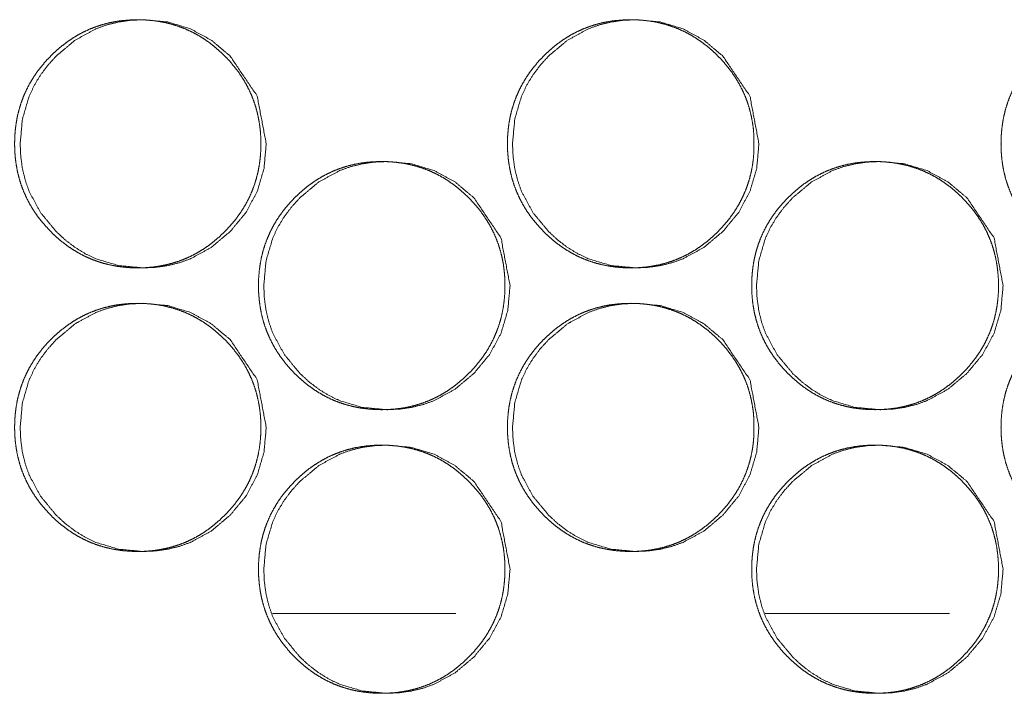
# Model space of a CAD drawing. Units: millimetres. Extents: x -7 to 9780, y -7 to 6404.
# Drawn here: x 4129 to 4157, y 2464 to 2483 of the extents above; entities that cross this region are included whole.
import ezdxf

# ---------------------------------------------------------------- set-up
doc = ezdxf.new("R2010")
doc.units = ezdxf.units.MM
doc.layers.add('Trimetric', color=7, linetype='Continuous')

msp = doc.modelspace()

# ---------------------------------------------------------------- linework, layer by layer
at = {"layer": 'Trimetric', "color": 151, "linetype": 'Continuous', "lineweight": 18}
for p, q in [((4136.073, 2466.688), (4141.243, 2466.688)), ((4149.967, 2466.688), (4155.167, 2466.688))]:
    msp.add_line(p, q, dxfattribs=at)
for points, knots in [([(4135.744, 2479.938), (4135.744, 2479.735), (4135.729, 2479.533), (4135.703, 2479.338), (4135.667, 2479.145), (4135.62, 2478.958), (4135.563, 2478.774), (4135.496, 2478.595), (4135.418, 2478.421), (4135.329, 2478.25), (4135.231, 2478.084), (4135.121, 2477.922), (4135.003, 2477.766), (4134.872, 2477.611), (4134.733, 2477.464), (4134.586, 2477.324), (4134.433, 2477.192), (4134.278, 2477.072), (4134.116, 2476.961), (4133.952, 2476.862), (4133.782, 2476.773), (4133.609, 2476.694), (4133.431, 2476.626), (4133.249, 2476.569), (4133.064, 2476.522), (4132.872, 2476.485), (4132.679, 2476.459), (4132.478, 2476.443), (4132.277, 2476.438), (4132.075, 2476.443), (4131.874, 2476.459), (4131.68, 2476.485), (4131.488, 2476.522), (4131.302, 2476.569), (4131.12, 2476.627), (4130.942, 2476.694), (4130.769, 2476.773), (4130.599, 2476.862), (4130.435, 2476.961), (4130.274, 2477.071), (4130.119, 2477.191), (4129.966, 2477.322), (4129.82, 2477.462), (4129.682, 2477.61), (4129.55, 2477.764), (4129.431, 2477.92), (4129.322, 2478.083), (4129.223, 2478.249), (4129.134, 2478.42), (4129.057, 2478.594), (4128.989, 2478.773), (4128.932, 2478.957), (4128.885, 2479.144), (4128.849, 2479.337), (4128.823, 2479.532), (4128.807, 2479.734), (4128.802, 2479.937), (4128.807, 2480.141), (4128.823, 2480.343), (4128.849, 2480.539), (4128.885, 2480.732), (4128.932, 2480.919), (4128.989, 2481.103), (4129.056, 2481.282), (4129.134, 2481.457), (4129.223, 2481.628), (4129.321, 2481.793), (4129.43, 2481.956), (4129.549, 2482.112), (4129.68, 2482.266), (4129.819, 2482.413), (4129.965, 2482.553), (4130.119, 2482.685), (4130.274, 2482.805), (4130.436, 2482.915), (4130.6, 2483.015), (4130.77, 2483.104), (4130.943, 2483.182), (4131.12, 2483.25), (4131.303, 2483.308), (4131.488, 2483.355), (4131.679, 2483.392), (4131.873, 2483.417), (4132.073, 2483.433), (4132.274, 2483.438), (4132.476, 2483.433), (4132.678, 2483.417), (4132.871, 2483.391), (4133.063, 2483.354), (4133.249, 2483.307), (4133.431, 2483.249), (4133.609, 2483.182), (4133.782, 2483.103), (4133.952, 2483.014), (4134.116, 2482.915), (4134.277, 2482.804), (4134.432, 2482.685), (4134.585, 2482.553), (4134.731, 2482.414), (4134.87, 2482.266), (4135.001, 2482.112), (4135.12, 2481.956), (4135.229, 2481.793), (4135.328, 2481.628), (4135.416, 2481.457), (4135.494, 2481.282), (4135.562, 2481.103), (4135.619, 2480.919), (4135.666, 2480.732), (4135.702, 2480.539), (4135.729, 2480.344), (4135.744, 2480.141), (4135.744, 2479.938)], [0, 0, 0.00925, 0.018501, 0.027462, 0.036419, 0.045196, 0.053973, 0.062688, 0.071392, 0.080163, 0.088928, 0.097868, 0.106812, 0.116035, 0.125258, 0.134496, 0.143729, 0.152659, 0.161589, 0.170326, 0.179064, 0.187736, 0.196405, 0.20513, 0.213836, 0.222739, 0.23162, 0.240797, 0.249964, 0.259161, 0.268369, 0.27728, 0.286183, 0.294918, 0.303644, 0.312307, 0.320976, 0.329697, 0.338426, 0.347339, 0.356243, 0.365439, 0.374645, 0.383878, 0.393123, 0.402067, 0.411019, 0.419799, 0.428576, 0.437287, 0.446008, 0.454784, 0.463561, 0.472519, 0.481474, 0.490719, 0.499961, 0.509241, 0.518509, 0.527487, 0.536459, 0.54525, 0.554034, 0.562749, 0.571467, 0.580237, 0.589003, 0.597928, 0.606866, 0.616084, 0.625301, 0.634528, 0.643762, 0.652699, 0.661616, 0.670366, 0.679104, 0.687759, 0.696425, 0.705151, 0.713857, 0.722743, 0.731639, 0.740801, 0.749968, 0.759165, 0.768373, 0.77727, 0.786187, 0.79491, 0.803636, 0.812299, 0.820971, 0.829705, 0.838434, 0.847348, 0.856256, 0.865464, 0.874669, 0.883892, 0.893115, 0.902059, 0.911005, 0.919771, 0.928548, 0.937265, 0.94598, 0.954768, 0.963546, 0.97251, 0.981482, 0.990743, 1, 1]), ([(4135.899, 2479.938), (4135.836, 2479.24), (4135.646, 2478.595), (4135.328, 2478.003), (4134.883, 2477.464), (4134.348, 2477.015), (4133.761, 2476.694), (4133.448, 2476.582), (4133.121, 2476.502), (4132.782, 2476.454), (4132.43, 2476.438), (4131.736, 2476.502), (4131.096, 2476.694), (4130.796, 2476.838), (4130.51, 2477.014), (4130.236, 2477.222), (4129.976, 2477.462), (4129.531, 2478.002), (4129.213, 2478.594), (4129.102, 2478.91), (4129.022, 2479.24), (4128.975, 2479.582), (4128.959, 2479.937), (4129.022, 2480.637), (4129.213, 2481.282), (4129.356, 2481.585), (4129.53, 2481.874), (4129.736, 2482.15), (4129.975, 2482.413), (4130.51, 2482.862), (4131.097, 2483.182), (4131.411, 2483.294), (4131.737, 2483.374), (4132.075, 2483.422), (4132.428, 2483.438), (4133.121, 2483.374), (4133.761, 2483.181), (4134.348, 2482.862), (4134.882, 2482.414), (4135.644, 2481.282), (4135.899, 2479.938)], [0, 0, 0.032012, 0.062734, 0.093396, 0.125335, 0.157256, 0.187808, 0.203005, 0.218357, 0.233979, 0.250099, 0.281911, 0.312429, 0.327627, 0.342993, 0.358663, 0.374838, 0.4068, 0.43751, 0.452815, 0.468277, 0.484047, 0.500302, 0.532383, 0.563134, 0.578426, 0.593864, 0.609589, 0.62578, 0.657697, 0.688258, 0.703453, 0.718789, 0.734411, 0.750515, 0.782314, 0.812836, 0.843367, 0.875201, 0.937529, 1, 1]), ([(4149.655, 2479.938), (4149.655, 2479.735), (4149.639, 2479.533), (4149.614, 2479.338), (4149.577, 2479.145), (4149.531, 2478.958), (4149.473, 2478.774), (4149.406, 2478.595), (4149.328, 2478.421), (4149.239, 2478.25), (4149.141, 2478.084), (4149.031, 2477.922), (4148.912, 2477.766), (4148.781, 2477.611), (4148.642, 2477.464), (4148.495, 2477.324), (4148.341, 2477.192), (4148.186, 2477.072), (4148.024, 2476.961), (4147.859, 2476.862), (4147.69, 2476.773), (4147.516, 2476.694), (4147.338, 2476.626), (4147.156, 2476.569), (4146.97, 2476.522), (4146.778, 2476.485), (4146.584, 2476.459), (4146.384, 2476.443), (4146.182, 2476.438), (4145.98, 2476.443), (4145.778, 2476.459), (4145.584, 2476.485), (4145.392, 2476.522), (4145.206, 2476.569), (4145.023, 2476.627), (4144.845, 2476.694), (4144.672, 2476.773), (4144.502, 2476.862), (4144.338, 2476.961), (4144.176, 2477.071), (4144.021, 2477.191), (4143.868, 2477.322), (4143.722, 2477.462), (4143.583, 2477.61), (4143.452, 2477.764), (4143.333, 2477.92), (4143.223, 2478.083), (4143.124, 2478.249), (4143.035, 2478.42), (4142.957, 2478.594), (4142.89, 2478.773), (4142.832, 2478.957), (4142.786, 2479.144), (4142.749, 2479.337), (4142.723, 2479.532), (4142.707, 2479.734), (4142.702, 2479.937), (4142.707, 2480.141), (4142.723, 2480.343), (4142.749, 2480.539), (4142.785, 2480.732), (4142.832, 2480.919), (4142.89, 2481.103), (4142.957, 2481.282), (4143.035, 2481.457), (4143.124, 2481.628), (4143.222, 2481.793), (4143.332, 2481.956), (4143.45, 2482.112), (4143.582, 2482.266), (4143.721, 2482.413), (4143.867, 2482.553), (4144.021, 2482.685), (4144.176, 2482.805), (4144.338, 2482.915), (4144.503, 2483.015), (4144.673, 2483.104), (4144.846, 2483.182), (4145.024, 2483.25), (4145.207, 2483.308), (4145.392, 2483.355), (4145.584, 2483.392), (4145.777, 2483.417), (4145.979, 2483.433), (4146.18, 2483.438), (4146.382, 2483.433), (4146.583, 2483.417), (4146.778, 2483.391), (4146.97, 2483.354), (4147.156, 2483.307), (4147.338, 2483.249), (4147.516, 2483.182), (4147.69, 2483.103), (4147.86, 2483.014), (4148.024, 2482.915), (4148.185, 2482.804), (4148.341, 2482.685), (4148.494, 2482.553), (4148.64, 2482.414), (4148.779, 2482.266), (4148.91, 2482.112), (4149.029, 2481.956), (4149.139, 2481.793), (4149.238, 2481.628), (4149.326, 2481.457), (4149.405, 2481.282), (4149.472, 2481.103), (4149.53, 2480.919), (4149.576, 2480.732), (4149.613, 2480.539), (4149.639, 2480.344), (4149.655, 2480.141), (4149.655, 2479.938)], [0, 0, 0.009243, 0.018488, 0.027444, 0.036395, 0.045166, 0.053936, 0.062644, 0.071348, 0.080112, 0.088879, 0.097813, 0.106751, 0.115977, 0.125203, 0.134434, 0.143672, 0.152608, 0.161531, 0.170288, 0.179019, 0.187698, 0.196375, 0.205094, 0.213809, 0.222704, 0.231609, 0.24078, 0.24997, 0.259176, 0.268377, 0.277297, 0.286207, 0.294951, 0.303684, 0.312342, 0.321018, 0.329746, 0.338481, 0.347388, 0.356298, 0.365499, 0.374697, 0.383935, 0.393172, 0.402119, 0.411074, 0.419847, 0.428618, 0.437329, 0.446042, 0.454813, 0.463583, 0.472537, 0.481486, 0.490724, 0.49996, 0.509233, 0.518494, 0.527465, 0.536431, 0.545216, 0.553998, 0.562706, 0.571424, 0.580188, 0.588947, 0.597875, 0.606806, 0.616027, 0.625238, 0.634479, 0.643706, 0.652637, 0.661573, 0.670316, 0.679061, 0.687723, 0.696397, 0.705117, 0.713831, 0.722726, 0.731616, 0.7408, 0.749976, 0.759182, 0.768383, 0.777304, 0.786214, 0.794945, 0.803679, 0.81235, 0.821029, 0.829757, 0.838493, 0.8474, 0.856314, 0.865515, 0.874724, 0.883951, 0.893177, 0.902115, 0.911054, 0.919821, 0.928599, 0.93731, 0.946018, 0.9548, 0.963571, 0.972532, 0.981495, 0.990749, 1, 1]), ([(4149.795, 2479.938), (4149.732, 2479.24), (4149.541, 2478.595), (4149.224, 2478.003), (4148.778, 2477.464), (4148.242, 2477.015), (4147.654, 2476.694), (4147.34, 2476.582), (4147.013, 2476.502), (4146.674, 2476.454), (4146.321, 2476.438), (4145.627, 2476.502), (4144.986, 2476.694), (4144.685, 2476.838), (4144.398, 2477.014), (4144.124, 2477.222), (4143.864, 2477.462), (4143.418, 2478.002), (4143.1, 2478.594), (4142.988, 2478.91), (4142.908, 2479.24), (4142.861, 2479.582), (4142.845, 2479.937), (4142.908, 2480.637), (4143.099, 2481.282), (4143.242, 2481.585), (4143.417, 2481.874), (4143.624, 2482.15), (4143.862, 2482.413), (4144.398, 2482.862), (4144.987, 2483.182), (4145.3, 2483.294), (4145.627, 2483.374), (4145.966, 2483.422), (4146.319, 2483.438), (4147.013, 2483.374), (4147.654, 2483.181), (4148.242, 2482.862), (4148.776, 2482.414), (4149.54, 2481.282), (4149.795, 2479.938)], [0, 0, 0.03199, 0.062689, 0.093344, 0.125269, 0.157189, 0.187772, 0.202972, 0.218327, 0.233968, 0.250091, 0.281925, 0.312464, 0.327678, 0.343046, 0.358716, 0.37489, 0.406848, 0.43755, 0.452844, 0.468297, 0.484056, 0.5003, 0.532357, 0.56309, 0.578377, 0.593803, 0.609535, 0.625725, 0.657641, 0.68822, 0.703417, 0.718758, 0.734398, 0.75052, 0.782341, 0.812884, 0.843418, 0.875264, 0.937572, 1, 1]), ([(4163.584, 2479.938), (4163.584, 2479.735), (4163.569, 2479.533), (4163.543, 2479.338), (4163.506, 2479.145), (4163.46, 2478.958), (4163.402, 2478.774), (4163.335, 2478.595), (4163.256, 2478.421), (4163.168, 2478.25), (4163.069, 2478.084), (4162.959, 2477.922), (4162.84, 2477.766), (4162.709, 2477.611), (4162.57, 2477.464), (4162.423, 2477.324), (4162.269, 2477.192), (4162.113, 2477.072), (4161.951, 2476.961), (4161.786, 2476.862), (4161.616, 2476.773), (4161.442, 2476.694), (4161.264, 2476.626), (4161.082, 2476.569), (4160.896, 2476.522), (4160.704, 2476.485), (4160.51, 2476.459), (4160.309, 2476.443), (4160.107, 2476.438), (4159.904, 2476.443), (4159.702, 2476.459), (4159.508, 2476.485), (4159.316, 2476.522), (4159.13, 2476.569), (4158.946, 2476.627), (4158.768, 2476.694), (4158.595, 2476.773), (4158.425, 2476.862), (4158.26, 2476.961), (4158.098, 2477.071), (4157.943, 2477.191), (4157.79, 2477.322), (4157.644, 2477.462), (4157.504, 2477.61), (4157.373, 2477.764), (4157.254, 2477.92), (4157.143, 2478.083), (4157.045, 2478.249), (4156.956, 2478.42), (4156.878, 2478.594), (4156.81, 2478.773), (4156.752, 2478.957), (4156.706, 2479.144), (4156.669, 2479.337), (4156.643, 2479.532), (4156.627, 2479.734), (4156.622, 2479.937), (4156.627, 2480.141), (4156.643, 2480.343), (4156.669, 2480.539), (4156.706, 2480.732), (4156.752, 2480.919), (4156.81, 2481.103), (4156.877, 2481.282), (4156.955, 2481.457), (4157.044, 2481.628), (4157.143, 2481.793), (4157.253, 2481.956), (4157.371, 2482.112), (4157.503, 2482.266), (4157.642, 2482.413), (4157.789, 2482.553), (4157.943, 2482.685), (4158.098, 2482.805), (4158.26, 2482.915), (4158.425, 2483.015), (4158.595, 2483.104), (4158.769, 2483.182), (4158.947, 2483.25), (4159.13, 2483.308), (4159.316, 2483.355), (4159.508, 2483.392), (4159.702, 2483.417), (4159.903, 2483.433), (4160.105, 2483.438), (4160.307, 2483.433), (4160.509, 2483.417), (4160.703, 2483.391), (4160.895, 2483.354), (4161.082, 2483.307), (4161.265, 2483.249), (4161.443, 2483.182), (4161.617, 2483.103), (4161.787, 2483.014), (4161.951, 2482.915), (4162.113, 2482.804), (4162.268, 2482.685), (4162.422, 2482.553), (4162.568, 2482.414), (4162.707, 2482.266), (4162.838, 2482.112), (4162.957, 2481.956), (4163.068, 2481.793), (4163.166, 2481.628), (4163.255, 2481.457), (4163.333, 2481.282), (4163.401, 2481.103), (4163.459, 2480.919), (4163.505, 2480.732), (4163.542, 2480.539), (4163.568, 2480.344), (4163.584, 2480.141), (4163.584, 2479.938)], [0, 0, 0.009237, 0.018476, 0.027426, 0.036374, 0.045139, 0.053903, 0.062611, 0.07131, 0.080068, 0.088829, 0.097765, 0.106706, 0.115926, 0.125147, 0.134382, 0.143615, 0.152556, 0.161486, 0.170237, 0.178976, 0.187663, 0.196334, 0.205062, 0.213785, 0.22269, 0.231589, 0.240768, 0.249968, 0.259182, 0.268392, 0.277306, 0.286241, 0.294964, 0.303706, 0.312386, 0.321056, 0.329792, 0.338522, 0.347435, 0.356339, 0.365545, 0.374749, 0.38398, 0.393221, 0.402162, 0.411119, 0.419887, 0.428659, 0.437364, 0.446072, 0.454841, 0.463606, 0.472554, 0.481497, 0.490729, 0.499959, 0.509226, 0.518481, 0.527446, 0.536408, 0.545188, 0.55396, 0.562668, 0.57138, 0.580138, 0.588899, 0.597829, 0.606755, 0.615969, 0.625184, 0.63442, 0.643664, 0.652589, 0.661519, 0.670269, 0.679008, 0.687692, 0.696361, 0.705089, 0.713812, 0.722715, 0.731614, 0.740793, 0.749978, 0.759192, 0.768402, 0.777317, 0.786237, 0.794976, 0.803719, 0.812385, 0.821072, 0.829807, 0.838537, 0.847451, 0.856371, 0.865577, 0.874781, 0.884001, 0.893221, 0.902162, 0.911104, 0.919866, 0.928638, 0.937343, 0.946051, 0.954827, 0.963592, 0.97255, 0.981508, 0.990755, 1, 1]), ([(4142.628, 2475.938), (4142.628, 2475.735), (4142.612, 2475.533), (4142.587, 2475.338), (4142.55, 2475.145), (4142.504, 2474.958), (4142.446, 2474.774), (4142.379, 2474.595), (4142.301, 2474.421), (4142.212, 2474.25), (4142.114, 2474.084), (4142.004, 2473.922), (4141.885, 2473.766), (4141.754, 2473.611), (4141.615, 2473.464), (4141.468, 2473.324), (4141.315, 2473.192), (4141.159, 2473.072), (4140.998, 2472.961), (4140.834, 2472.862), (4140.664, 2472.773), (4140.49, 2472.694), (4140.313, 2472.626), (4140.13, 2472.569), (4139.945, 2472.522), (4139.753, 2472.485), (4139.559, 2472.459), (4139.359, 2472.443), (4139.157, 2472.438), (4138.955, 2472.443), (4138.754, 2472.459), (4138.56, 2472.485), (4138.368, 2472.522), (4138.182, 2472.569), (4137.999, 2472.627), (4137.821, 2472.694), (4137.648, 2472.773), (4137.478, 2472.862), (4137.314, 2472.961), (4137.153, 2473.071), (4136.998, 2473.191), (4136.845, 2473.322), (4136.699, 2473.462), (4136.56, 2473.61), (4136.429, 2473.764), (4136.31, 2473.92), (4136.2, 2474.083), (4136.102, 2474.249), (4136.013, 2474.42), (4135.935, 2474.594), (4135.867, 2474.773), (4135.81, 2474.957), (4135.763, 2475.144), (4135.727, 2475.337), (4135.701, 2475.532), (4135.685, 2475.734), (4135.68, 2475.937), (4135.685, 2476.141), (4135.701, 2476.343), (4135.727, 2476.539), (4135.763, 2476.732), (4135.81, 2476.919), (4135.867, 2477.103), (4135.935, 2477.282), (4136.012, 2477.457), (4136.101, 2477.628), (4136.199, 2477.793), (4136.309, 2477.956), (4136.428, 2478.112), (4136.559, 2478.266), (4136.698, 2478.413), (4136.844, 2478.553), (4136.998, 2478.685), (4137.153, 2478.805), (4137.315, 2478.915), (4137.479, 2479.015), (4137.649, 2479.104), (4137.822, 2479.182), (4138, 2479.25), (4138.183, 2479.308), (4138.368, 2479.355), (4138.56, 2479.392), (4138.753, 2479.417), (4138.954, 2479.433), (4139.155, 2479.438), (4139.357, 2479.433), (4139.558, 2479.417), (4139.752, 2479.391), (4139.944, 2479.354), (4140.13, 2479.307), (4140.313, 2479.249), (4140.491, 2479.182), (4140.664, 2479.103), (4140.834, 2479.014), (4140.998, 2478.915), (4141.159, 2478.804), (4141.314, 2478.685), (4141.467, 2478.553), (4141.614, 2478.414), (4141.752, 2478.266), (4141.884, 2478.112), (4142.002, 2477.956), (4142.112, 2477.793), (4142.211, 2477.628), (4142.299, 2477.457), (4142.377, 2477.282), (4142.445, 2477.103), (4142.502, 2476.919), (4142.549, 2476.732), (4142.586, 2476.539), (4142.612, 2476.344), (4142.628, 2476.141), (4142.628, 2475.938)], [0, 0, 0.009246, 0.018495, 0.027452, 0.036409, 0.045179, 0.053952, 0.062664, 0.071371, 0.080138, 0.088901, 0.097837, 0.106787, 0.116007, 0.125237, 0.134471, 0.143701, 0.15264, 0.161566, 0.1703, 0.179048, 0.187717, 0.196382, 0.205105, 0.213822, 0.222721, 0.231615, 0.240788, 0.249967, 0.259176, 0.26838, 0.277288, 0.286202, 0.294934, 0.303656, 0.312331, 0.320996, 0.329727, 0.338453, 0.347363, 0.356264, 0.365468, 0.37467, 0.383901, 0.393142, 0.402092, 0.411041, 0.419817, 0.428591, 0.437305, 0.446022, 0.454796, 0.463569, 0.472526, 0.481478, 0.490719, 0.499958, 0.509235, 0.518498, 0.527472, 0.536444, 0.545233, 0.554013, 0.562725, 0.571439, 0.580207, 0.588969, 0.597906, 0.606835, 0.616049, 0.625263, 0.634497, 0.643738, 0.652672, 0.661599, 0.670333, 0.679081, 0.687746, 0.696409, 0.705132, 0.713849, 0.722732, 0.731625, 0.740798, 0.749977, 0.759171, 0.768375, 0.777284, 0.786198, 0.79493, 0.803655, 0.812329, 0.820998, 0.829729, 0.838468, 0.847378, 0.856283, 0.865487, 0.8747, 0.88392, 0.893149, 0.90209, 0.911033, 0.919795, 0.928576, 0.937284, 0.946001, 0.954781, 0.963559, 0.97252, 0.981489, 0.990746, 1, 1]), ([(4142.775, 2475.938), (4142.712, 2475.24), (4142.522, 2474.595), (4142.204, 2474.003), (4141.759, 2473.464), (4141.223, 2473.015), (4140.635, 2472.694), (4140.322, 2472.582), (4139.995, 2472.502), (4139.656, 2472.454), (4139.303, 2472.438), (4138.61, 2472.502), (4137.969, 2472.694), (4137.669, 2472.838), (4137.382, 2473.014), (4137.108, 2473.222), (4136.848, 2473.462), (4136.403, 2474.002), (4136.084, 2474.594), (4135.973, 2474.91), (4135.893, 2475.24), (4135.846, 2475.582), (4135.83, 2475.937), (4135.893, 2476.637), (4136.084, 2477.282), (4136.227, 2477.585), (4136.402, 2477.874), (4136.608, 2478.15), (4136.846, 2478.413), (4137.382, 2478.862), (4137.97, 2479.182), (4138.283, 2479.294), (4138.61, 2479.374), (4138.949, 2479.422), (4139.301, 2479.438), (4139.995, 2479.374), (4140.636, 2479.182), (4141.223, 2478.862), (4141.757, 2478.414), (4142.52, 2477.282), (4142.775, 2475.938)], [0, 0, 0.032, 0.06271, 0.093376, 0.125302, 0.157223, 0.18779, 0.202995, 0.218341, 0.233973, 0.250101, 0.281917, 0.312451, 0.327658, 0.343018, 0.358694, 0.374862, 0.406822, 0.437535, 0.452829, 0.468289, 0.484053, 0.500302, 0.532371, 0.563122, 0.578401, 0.593833, 0.609562, 0.625757, 0.657673, 0.688236, 0.703425, 0.71877, 0.734401, 0.75053, 0.782332, 0.812869, 0.843391, 0.875236, 0.93755, 1, 1]), ([(4156.547, 2475.938), (4156.548, 2475.735), (4156.532, 2475.533), (4156.506, 2475.338), (4156.47, 2475.145), (4156.423, 2474.958), (4156.366, 2474.774), (4156.298, 2474.595), (4156.22, 2474.421), (4156.132, 2474.25), (4156.033, 2474.084), (4155.923, 2473.922), (4155.804, 2473.766), (4155.673, 2473.611), (4155.534, 2473.464), (4155.387, 2473.324), (4155.233, 2473.192), (4155.078, 2473.072), (4154.915, 2472.961), (4154.751, 2472.862), (4154.581, 2472.773), (4154.407, 2472.694), (4154.23, 2472.626), (4154.047, 2472.569), (4153.861, 2472.522), (4153.669, 2472.485), (4153.475, 2472.459), (4153.274, 2472.443), (4153.073, 2472.438), (4152.87, 2472.443), (4152.669, 2472.459), (4152.474, 2472.485), (4152.282, 2472.522), (4152.096, 2472.569), (4151.913, 2472.627), (4151.735, 2472.694), (4151.561, 2472.773), (4151.391, 2472.862), (4151.227, 2472.961), (4151.065, 2473.071), (4150.91, 2473.191), (4150.757, 2473.322), (4150.611, 2473.462), (4150.472, 2473.61), (4150.34, 2473.764), (4150.221, 2473.92), (4150.111, 2474.083), (4150.012, 2474.249), (4149.923, 2474.42), (4149.845, 2474.594), (4149.778, 2474.773), (4149.72, 2474.957), (4149.674, 2475.144), (4149.637, 2475.337), (4149.611, 2475.532), (4149.595, 2475.734), (4149.59, 2475.937), (4149.595, 2476.141), (4149.611, 2476.343), (4149.637, 2476.539), (4149.674, 2476.732), (4149.72, 2476.919), (4149.778, 2477.103), (4149.845, 2477.282), (4149.923, 2477.457), (4150.012, 2477.628), (4150.11, 2477.793), (4150.22, 2477.956), (4150.339, 2478.112), (4150.47, 2478.266), (4150.609, 2478.413), (4150.756, 2478.553), (4150.91, 2478.685), (4151.065, 2478.805), (4151.228, 2478.915), (4151.392, 2479.015), (4151.562, 2479.104), (4151.736, 2479.182), (4151.913, 2479.25), (4152.096, 2479.308), (4152.282, 2479.355), (4152.474, 2479.392), (4152.668, 2479.417), (4152.869, 2479.433), (4153.07, 2479.438), (4153.272, 2479.433), (4153.474, 2479.417), (4153.668, 2479.391), (4153.861, 2479.354), (4154.047, 2479.307), (4154.23, 2479.249), (4154.408, 2479.182), (4154.581, 2479.103), (4154.751, 2479.014), (4154.916, 2478.915), (4155.077, 2478.804), (4155.233, 2478.685), (4155.386, 2478.553), (4155.532, 2478.414), (4155.671, 2478.266), (4155.802, 2478.112), (4155.922, 2477.956), (4156.031, 2477.793), (4156.13, 2477.628), (4156.219, 2477.457), (4156.297, 2477.282), (4156.365, 2477.103), (4156.422, 2476.919), (4156.469, 2476.732), (4156.506, 2476.539), (4156.531, 2476.344), (4156.547, 2476.141), (4156.547, 2475.938)], [0, 0, 0.00924, 0.018482, 0.027435, 0.036383, 0.045151, 0.053918, 0.062629, 0.07133, 0.080091, 0.088855, 0.097786, 0.106729, 0.115952, 0.125176, 0.134415, 0.14365, 0.152582, 0.161515, 0.170256, 0.178998, 0.187674, 0.196348, 0.205079, 0.213805, 0.222697, 0.231599, 0.240782, 0.249954, 0.259171, 0.268384, 0.277301, 0.286224, 0.294949, 0.303695, 0.312363, 0.321036, 0.329775, 0.338495, 0.347411, 0.356318, 0.365515, 0.374722, 0.383956, 0.3932, 0.402144, 0.411096, 0.419866, 0.428641, 0.437349, 0.44606, 0.454827, 0.463595, 0.472546, 0.481491, 0.490727, 0.499959, 0.509229, 0.518487, 0.527455, 0.536421, 0.545203, 0.553978, 0.562683, 0.571398, 0.580159, 0.588923, 0.597862, 0.606785, 0.616002, 0.62521, 0.634449, 0.643684, 0.652612, 0.661545, 0.670285, 0.679027, 0.6877, 0.696371, 0.705102, 0.713828, 0.722719, 0.731621, 0.740788, 0.749976, 0.759178, 0.768391, 0.777309, 0.786232, 0.794958, 0.803691, 0.812373, 0.821049, 0.829774, 0.83852, 0.847424, 0.856347, 0.865545, 0.874751, 0.883975, 0.893198, 0.902142, 0.911079, 0.919843, 0.928617, 0.937325, 0.946036, 0.954815, 0.963583, 0.972541, 0.981502, 0.990752, 1, 1]), ([(4156.681, 2475.938), (4156.618, 2475.24), (4156.427, 2474.595), (4156.109, 2474.003), (4155.663, 2473.464), (4155.126, 2473.015), (4154.538, 2472.694), (4154.224, 2472.582), (4153.897, 2472.502), (4153.558, 2472.454), (4153.205, 2472.438), (4152.509, 2472.502), (4151.868, 2472.694), (4151.568, 2472.838), (4151.28, 2473.014), (4151.006, 2473.222), (4150.746, 2473.462), (4150.299, 2474.002), (4149.981, 2474.594), (4149.869, 2474.91), (4149.79, 2475.24), (4149.742, 2475.582), (4149.726, 2475.937), (4149.79, 2476.637), (4149.98, 2477.282), (4150.124, 2477.585), (4150.298, 2477.874), (4150.505, 2478.15), (4150.744, 2478.413), (4151.28, 2478.862), (4151.869, 2479.182), (4152.183, 2479.294), (4152.51, 2479.374), (4152.849, 2479.422), (4153.202, 2479.438), (4153.897, 2479.374), (4154.538, 2479.182), (4155.126, 2478.862), (4155.662, 2478.414), (4156.426, 2477.282), (4156.681, 2475.938)], [0, 0, 0.031978, 0.062672, 0.093316, 0.12525, 0.157171, 0.187744, 0.202953, 0.218318, 0.233954, 0.250086, 0.28194, 0.312483, 0.327693, 0.343068, 0.358746, 0.374914, 0.406871, 0.43757, 0.452859, 0.468308, 0.484061, 0.500299, 0.532346, 0.563076, 0.578351, 0.59378, 0.609507, 0.625702, 0.657619, 0.688201, 0.703394, 0.718758, 0.734393, 0.750525, 0.782351, 0.81291, 0.843438, 0.875296, 0.937592, 1, 1]), ([(4135.744, 2471.938), (4135.744, 2471.735), (4135.729, 2471.533), (4135.703, 2471.338), (4135.667, 2471.145), (4135.62, 2470.958), (4135.563, 2470.774), (4135.496, 2470.595), (4135.418, 2470.421), (4135.329, 2470.25), (4135.231, 2470.084), (4135.121, 2469.922), (4135.003, 2469.766), (4134.872, 2469.611), (4134.733, 2469.464), (4134.586, 2469.324), (4134.433, 2469.192), (4134.278, 2469.072), (4134.116, 2468.961), (4133.952, 2468.862), (4133.782, 2468.773), (4133.609, 2468.694), (4133.431, 2468.626), (4133.249, 2468.569), (4133.064, 2468.522), (4132.872, 2468.485), (4132.679, 2468.459), (4132.478, 2468.443), (4132.277, 2468.438), (4132.075, 2468.443), (4131.874, 2468.459), (4131.68, 2468.485), (4131.488, 2468.522), (4131.302, 2468.569), (4131.12, 2468.627), (4130.942, 2468.694), (4130.769, 2468.773), (4130.599, 2468.862), (4130.435, 2468.961), (4130.274, 2469.071), (4130.119, 2469.191), (4129.966, 2469.322), (4129.82, 2469.462), (4129.682, 2469.61), (4129.55, 2469.764), (4129.431, 2469.921), (4129.322, 2470.083), (4129.223, 2470.249), (4129.134, 2470.42), (4129.057, 2470.594), (4128.989, 2470.773), (4128.932, 2470.957), (4128.885, 2471.144), (4128.849, 2471.337), (4128.823, 2471.532), (4128.807, 2471.734), (4128.802, 2471.937), (4128.807, 2472.141), (4128.823, 2472.343), (4128.849, 2472.539), (4128.885, 2472.732), (4128.932, 2472.919), (4128.989, 2473.103), (4129.056, 2473.282), (4129.134, 2473.457), (4129.223, 2473.628), (4129.321, 2473.793), (4129.43, 2473.956), (4129.549, 2474.112), (4129.68, 2474.266), (4129.819, 2474.413), (4129.965, 2474.553), (4130.119, 2474.685), (4130.274, 2474.805), (4130.436, 2474.915), (4130.6, 2475.015), (4130.77, 2475.104), (4130.943, 2475.182), (4131.12, 2475.25), (4131.303, 2475.308), (4131.488, 2475.355), (4131.679, 2475.392), (4131.873, 2475.417), (4132.073, 2475.433), (4132.274, 2475.438), (4132.476, 2475.433), (4132.678, 2475.417), (4132.871, 2475.391), (4133.063, 2475.354), (4133.249, 2475.307), (4133.431, 2475.249), (4133.609, 2475.182), (4133.782, 2475.103), (4133.952, 2475.014), (4134.116, 2474.915), (4134.277, 2474.804), (4134.432, 2474.685), (4134.585, 2474.553), (4134.731, 2474.414), (4134.87, 2474.266), (4135.001, 2474.112), (4135.12, 2473.956), (4135.229, 2473.793), (4135.328, 2473.628), (4135.416, 2473.457), (4135.494, 2473.282), (4135.562, 2473.103), (4135.619, 2472.919), (4135.666, 2472.732), (4135.702, 2472.539), (4135.729, 2472.344), (4135.744, 2472.141), (4135.744, 2471.938)], [0, 0, 0.00925, 0.018501, 0.027462, 0.036419, 0.045196, 0.053973, 0.062688, 0.071392, 0.080162, 0.088928, 0.097868, 0.106812, 0.116035, 0.125258, 0.134496, 0.143729, 0.152659, 0.161589, 0.170326, 0.179064, 0.187735, 0.196404, 0.20513, 0.213836, 0.222738, 0.23162, 0.240797, 0.249964, 0.259161, 0.268369, 0.27728, 0.286182, 0.294917, 0.303643, 0.312307, 0.320975, 0.329696, 0.338425, 0.347339, 0.356243, 0.365439, 0.374644, 0.383878, 0.393122, 0.402073, 0.411019, 0.419798, 0.428576, 0.437287, 0.446007, 0.454783, 0.46356, 0.472518, 0.481473, 0.490718, 0.49996, 0.50924, 0.518508, 0.527486, 0.536458, 0.545249, 0.554033, 0.562748, 0.571466, 0.580236, 0.589002, 0.597933, 0.606866, 0.616083, 0.6253, 0.634527, 0.643761, 0.652698, 0.661615, 0.670365, 0.679103, 0.687758, 0.696424, 0.70515, 0.713856, 0.722743, 0.731639, 0.7408, 0.749967, 0.759165, 0.768372, 0.77727, 0.786187, 0.794907, 0.803633, 0.812299, 0.820971, 0.829705, 0.838434, 0.847348, 0.856256, 0.865464, 0.874669, 0.883892, 0.893115, 0.902059, 0.911005, 0.919771, 0.928548, 0.937265, 0.94598, 0.954761, 0.963546, 0.97251, 0.981482, 0.990743, 1, 1]), ([(4135.899, 2471.938), (4135.836, 2471.24), (4135.646, 2470.595), (4135.328, 2470.003), (4134.883, 2469.464), (4134.348, 2469.015), (4133.761, 2468.694), (4133.448, 2468.582), (4133.121, 2468.502), (4132.782, 2468.454), (4132.43, 2468.438), (4131.736, 2468.502), (4131.096, 2468.694), (4130.796, 2468.838), (4130.51, 2469.014), (4130.236, 2469.222), (4129.976, 2469.462), (4129.531, 2470.002), (4129.213, 2470.594), (4129.102, 2470.91), (4129.022, 2471.24), (4128.975, 2471.582), (4128.959, 2471.937), (4129.022, 2472.637), (4129.213, 2473.282), (4129.356, 2473.585), (4129.53, 2473.874), (4129.736, 2474.15), (4129.975, 2474.413), (4130.51, 2474.862), (4131.097, 2475.182), (4131.411, 2475.294), (4131.737, 2475.374), (4132.075, 2475.422), (4132.428, 2475.438), (4133.121, 2475.374), (4133.761, 2475.182), (4134.348, 2474.862), (4134.882, 2474.414), (4135.644, 2473.282), (4135.899, 2471.938)], [0, 0, 0.032012, 0.062734, 0.093396, 0.125335, 0.157256, 0.187808, 0.203005, 0.218356, 0.233979, 0.250098, 0.281911, 0.312428, 0.327627, 0.342993, 0.358663, 0.374837, 0.406799, 0.437509, 0.452814, 0.468276, 0.484046, 0.500301, 0.532382, 0.56314, 0.578425, 0.593863, 0.609588, 0.62578, 0.657696, 0.688258, 0.703452, 0.718788, 0.73441, 0.750515, 0.782313, 0.812833, 0.843367, 0.875201, 0.937529, 1, 1]), ([(4149.655, 2471.938), (4149.655, 2471.735), (4149.639, 2471.533), (4149.614, 2471.338), (4149.577, 2471.145), (4149.531, 2470.958), (4149.473, 2470.774), (4149.406, 2470.595), (4149.328, 2470.421), (4149.239, 2470.25), (4149.141, 2470.084), (4149.031, 2469.922), (4148.912, 2469.766), (4148.781, 2469.611), (4148.642, 2469.464), (4148.495, 2469.324), (4148.341, 2469.192), (4148.186, 2469.072), (4148.024, 2468.961), (4147.859, 2468.862), (4147.69, 2468.773), (4147.516, 2468.694), (4147.338, 2468.626), (4147.156, 2468.569), (4146.97, 2468.522), (4146.778, 2468.485), (4146.584, 2468.459), (4146.384, 2468.443), (4146.182, 2468.438), (4145.98, 2468.443), (4145.778, 2468.459), (4145.584, 2468.485), (4145.392, 2468.522), (4145.206, 2468.569), (4145.023, 2468.627), (4144.845, 2468.694), (4144.672, 2468.773), (4144.502, 2468.862), (4144.338, 2468.961), (4144.176, 2469.071), (4144.021, 2469.191), (4143.868, 2469.322), (4143.722, 2469.462), (4143.583, 2469.61), (4143.452, 2469.764), (4143.333, 2469.921), (4143.223, 2470.083), (4143.124, 2470.249), (4143.035, 2470.42), (4142.957, 2470.594), (4142.89, 2470.773), (4142.832, 2470.957), (4142.786, 2471.144), (4142.749, 2471.337), (4142.723, 2471.532), (4142.707, 2471.734), (4142.702, 2471.937), (4142.707, 2472.141), (4142.723, 2472.343), (4142.749, 2472.539), (4142.785, 2472.732), (4142.832, 2472.919), (4142.89, 2473.103), (4142.957, 2473.282), (4143.035, 2473.457), (4143.124, 2473.628), (4143.222, 2473.793), (4143.332, 2473.956), (4143.45, 2474.112), (4143.582, 2474.266), (4143.721, 2474.413), (4143.867, 2474.553), (4144.021, 2474.685), (4144.176, 2474.805), (4144.338, 2474.915), (4144.503, 2475.015), (4144.673, 2475.104), (4144.846, 2475.182), (4145.024, 2475.25), (4145.207, 2475.308), (4145.392, 2475.355), (4145.584, 2475.392), (4145.777, 2475.417), (4145.979, 2475.433), (4146.18, 2475.438), (4146.382, 2475.433), (4146.583, 2475.417), (4146.778, 2475.391), (4146.97, 2475.354), (4147.156, 2475.307), (4147.338, 2475.249), (4147.516, 2475.182), (4147.69, 2475.103), (4147.86, 2475.014), (4148.024, 2474.915), (4148.185, 2474.804), (4148.341, 2474.685), (4148.494, 2474.553), (4148.64, 2474.414), (4148.779, 2474.266), (4148.91, 2474.112), (4149.029, 2473.956), (4149.139, 2473.793), (4149.238, 2473.628), (4149.326, 2473.457), (4149.405, 2473.282), (4149.472, 2473.103), (4149.53, 2472.919), (4149.576, 2472.732), (4149.613, 2472.539), (4149.639, 2472.344), (4149.655, 2472.141), (4149.655, 2471.938)], [0, 0, 0.009243, 0.018488, 0.027444, 0.036395, 0.045166, 0.053936, 0.062644, 0.071348, 0.080112, 0.088879, 0.097813, 0.10675, 0.115977, 0.125203, 0.134434, 0.143672, 0.152608, 0.161531, 0.170288, 0.179019, 0.187698, 0.196375, 0.205094, 0.213808, 0.222704, 0.231609, 0.240779, 0.24997, 0.259175, 0.268376, 0.277296, 0.286207, 0.29495, 0.303684, 0.312341, 0.321017, 0.329745, 0.338481, 0.347388, 0.356297, 0.365498, 0.374697, 0.383934, 0.393172, 0.402125, 0.411073, 0.419846, 0.428617, 0.437328, 0.446041, 0.454812, 0.463583, 0.472536, 0.481485, 0.490723, 0.499959, 0.509232, 0.518493, 0.527464, 0.53643, 0.545215, 0.553997, 0.562705, 0.571423, 0.580187, 0.588946, 0.59788, 0.606806, 0.616026, 0.625237, 0.634478, 0.643705, 0.652636, 0.661572, 0.670316, 0.67906, 0.687722, 0.696397, 0.705116, 0.71383, 0.722726, 0.731615, 0.7408, 0.749975, 0.759181, 0.768382, 0.777303, 0.786213, 0.794942, 0.803676, 0.81235, 0.821029, 0.829757, 0.838493, 0.8474, 0.856314, 0.865515, 0.874724, 0.883951, 0.893177, 0.902115, 0.911054, 0.919821, 0.928599, 0.93731, 0.946018, 0.954793, 0.963571, 0.972532, 0.981495, 0.990749, 1, 1]), ([(4149.795, 2471.938), (4149.732, 2471.24), (4149.541, 2470.595), (4149.224, 2470.003), (4148.778, 2469.464), (4148.242, 2469.015), (4147.654, 2468.694), (4147.34, 2468.582), (4147.013, 2468.502), (4146.674, 2468.454), (4146.321, 2468.438), (4145.627, 2468.502), (4144.986, 2468.694), (4144.685, 2468.838), (4144.398, 2469.014), (4144.124, 2469.222), (4143.864, 2469.462), (4143.418, 2470.002), (4143.1, 2470.594), (4142.988, 2470.91), (4142.908, 2471.24), (4142.861, 2471.582), (4142.845, 2471.937), (4142.908, 2472.637), (4143.099, 2473.282), (4143.242, 2473.585), (4143.417, 2473.874), (4143.624, 2474.15), (4143.862, 2474.413), (4144.398, 2474.862), (4144.987, 2475.182), (4145.3, 2475.294), (4145.627, 2475.374), (4145.966, 2475.422), (4146.319, 2475.438), (4147.013, 2475.374), (4147.654, 2475.182), (4148.242, 2474.862), (4148.776, 2474.414), (4149.54, 2473.282), (4149.795, 2471.938)], [0, 0, 0.031989, 0.062689, 0.093344, 0.125268, 0.157189, 0.187772, 0.202972, 0.218326, 0.233968, 0.25009, 0.281925, 0.312463, 0.327678, 0.343045, 0.358716, 0.374889, 0.406847, 0.437549, 0.452843, 0.468297, 0.484055, 0.500299, 0.532356, 0.563096, 0.578376, 0.593803, 0.609535, 0.625724, 0.65764, 0.688219, 0.703417, 0.718757, 0.734397, 0.750519, 0.78234, 0.812881, 0.843419, 0.875264, 0.937572, 1, 1]), ([(4163.584, 2471.938), (4163.584, 2471.735), (4163.569, 2471.533), (4163.543, 2471.338), (4163.506, 2471.145), (4163.46, 2470.958), (4163.402, 2470.774), (4163.335, 2470.595), (4163.256, 2470.421), (4163.168, 2470.25), (4163.069, 2470.084), (4162.959, 2469.922), (4162.84, 2469.766), (4162.709, 2469.611), (4162.57, 2469.464), (4162.423, 2469.324), (4162.269, 2469.192), (4162.113, 2469.072), (4161.951, 2468.961), (4161.786, 2468.862), (4161.616, 2468.773), (4161.442, 2468.694), (4161.264, 2468.626), (4161.082, 2468.569), (4160.896, 2468.522), (4160.704, 2468.485), (4160.51, 2468.459), (4160.309, 2468.443), (4160.107, 2468.438), (4159.904, 2468.443), (4159.702, 2468.459), (4159.508, 2468.485), (4159.316, 2468.522), (4159.13, 2468.569), (4158.946, 2468.627), (4158.768, 2468.694), (4158.595, 2468.773), (4158.425, 2468.862), (4158.26, 2468.961), (4158.098, 2469.071), (4157.943, 2469.191), (4157.79, 2469.322), (4157.644, 2469.462), (4157.504, 2469.61), (4157.373, 2469.764), (4157.254, 2469.921), (4157.143, 2470.083), (4157.045, 2470.249), (4156.956, 2470.42), (4156.878, 2470.594), (4156.81, 2470.773), (4156.752, 2470.957), (4156.706, 2471.144), (4156.669, 2471.337), (4156.643, 2471.532), (4156.627, 2471.734), (4156.622, 2471.937), (4156.627, 2472.141), (4156.643, 2472.343), (4156.669, 2472.539), (4156.706, 2472.732), (4156.752, 2472.919), (4156.81, 2473.103), (4156.877, 2473.282), (4156.955, 2473.457), (4157.044, 2473.628), (4157.143, 2473.793), (4157.253, 2473.956), (4157.371, 2474.112), (4157.503, 2474.266), (4157.642, 2474.413), (4157.789, 2474.553), (4157.943, 2474.685), (4158.098, 2474.805), (4158.26, 2474.915), (4158.425, 2475.015), (4158.595, 2475.104), (4158.769, 2475.182), (4158.947, 2475.25), (4159.13, 2475.308), (4159.316, 2475.355), (4159.508, 2475.392), (4159.702, 2475.417), (4159.903, 2475.433), (4160.105, 2475.438), (4160.307, 2475.433), (4160.509, 2475.417), (4160.703, 2475.391), (4160.895, 2475.354), (4161.082, 2475.307), (4161.265, 2475.249), (4161.443, 2475.182), (4161.617, 2475.103), (4161.787, 2475.014), (4161.951, 2474.915), (4162.113, 2474.804), (4162.268, 2474.685), (4162.422, 2474.553), (4162.568, 2474.414), (4162.707, 2474.266), (4162.838, 2474.112), (4162.957, 2473.956), (4163.068, 2473.793), (4163.166, 2473.628), (4163.255, 2473.457), (4163.333, 2473.282), (4163.401, 2473.103), (4163.459, 2472.919), (4163.505, 2472.732), (4163.542, 2472.539), (4163.568, 2472.344), (4163.584, 2472.141), (4163.584, 2471.938)], [0, 0, 0.009237, 0.018476, 0.027426, 0.036374, 0.045139, 0.053903, 0.062611, 0.071309, 0.080068, 0.088829, 0.097765, 0.106706, 0.115926, 0.125147, 0.134382, 0.143615, 0.152556, 0.161486, 0.170237, 0.178976, 0.187663, 0.196334, 0.205062, 0.213785, 0.22269, 0.231589, 0.240768, 0.249967, 0.259182, 0.268392, 0.277306, 0.28624, 0.294963, 0.303706, 0.312386, 0.321056, 0.329791, 0.338521, 0.347435, 0.356338, 0.365545, 0.374748, 0.38398, 0.393221, 0.402168, 0.411118, 0.419886, 0.428658, 0.437363, 0.446071, 0.45484, 0.463605, 0.472553, 0.481496, 0.490728, 0.499958, 0.509225, 0.51848, 0.527445, 0.536407, 0.545187, 0.553959, 0.562667, 0.571379, 0.580137, 0.588898, 0.597834, 0.606754, 0.615968, 0.625184, 0.634419, 0.643663, 0.652588, 0.661518, 0.670268, 0.679008, 0.687691, 0.69636, 0.705088, 0.713811, 0.722716, 0.731614, 0.740793, 0.749977, 0.759192, 0.768402, 0.777317, 0.786236, 0.794974, 0.803716, 0.812385, 0.821072, 0.829807, 0.838537, 0.847451, 0.856371, 0.865577, 0.874781, 0.884001, 0.893221, 0.902162, 0.911104, 0.919866, 0.928638, 0.937343, 0.946051, 0.95482, 0.963592, 0.97255, 0.981508, 0.990755, 1, 1]), ([(4142.628, 2467.938), (4142.628, 2467.735), (4142.612, 2467.533), (4142.587, 2467.338), (4142.55, 2467.145), (4142.504, 2466.958), (4142.446, 2466.774), (4142.379, 2466.595), (4142.301, 2466.421), (4142.212, 2466.25), (4142.114, 2466.084), (4142.004, 2465.922), (4141.885, 2465.766), (4141.754, 2465.611), (4141.615, 2465.464), (4141.468, 2465.324), (4141.315, 2465.192), (4141.159, 2465.072), (4140.998, 2464.961), (4140.834, 2464.862), (4140.664, 2464.773), (4140.49, 2464.694), (4140.313, 2464.626), (4140.13, 2464.569), (4139.945, 2464.522), (4139.753, 2464.485), (4139.559, 2464.459), (4139.359, 2464.443), (4139.157, 2464.438), (4138.955, 2464.443), (4138.754, 2464.459), (4138.56, 2464.485), (4138.368, 2464.522), (4138.182, 2464.569), (4137.999, 2464.627), (4137.821, 2464.694), (4137.648, 2464.773), (4137.478, 2464.862), (4137.314, 2464.961), (4137.153, 2465.071), (4136.998, 2465.191), (4136.845, 2465.322), (4136.699, 2465.462), (4136.56, 2465.61), (4136.429, 2465.764), (4136.31, 2465.921), (4136.2, 2466.083), (4136.102, 2466.249), (4136.013, 2466.42), (4135.935, 2466.594), (4135.867, 2466.773), (4135.81, 2466.957), (4135.763, 2467.144), (4135.727, 2467.337), (4135.701, 2467.532), (4135.685, 2467.734), (4135.68, 2467.937), (4135.685, 2468.141), (4135.701, 2468.343), (4135.727, 2468.539), (4135.763, 2468.732), (4135.81, 2468.919), (4135.867, 2469.103), (4135.935, 2469.282), (4136.012, 2469.457), (4136.101, 2469.628), (4136.199, 2469.793), (4136.309, 2469.956), (4136.428, 2470.112), (4136.559, 2470.266), (4136.698, 2470.413), (4136.844, 2470.553), (4136.998, 2470.685), (4137.153, 2470.805), (4137.315, 2470.915), (4137.479, 2471.015), (4137.649, 2471.104), (4137.822, 2471.182), (4138, 2471.25), (4138.183, 2471.308), (4138.368, 2471.355), (4138.56, 2471.392), (4138.753, 2471.417), (4138.954, 2471.433), (4139.155, 2471.438), (4139.357, 2471.433), (4139.558, 2471.417), (4139.752, 2471.391), (4139.944, 2471.354), (4140.13, 2471.307), (4140.313, 2471.249), (4140.491, 2471.182), (4140.664, 2471.103), (4140.834, 2471.014), (4140.998, 2470.915), (4141.159, 2470.804), (4141.314, 2470.685), (4141.467, 2470.553), (4141.614, 2470.414), (4141.752, 2470.266), (4141.884, 2470.112), (4142.002, 2469.956), (4142.112, 2469.793), (4142.211, 2469.628), (4142.299, 2469.457), (4142.377, 2469.282), (4142.445, 2469.103), (4142.502, 2468.919), (4142.549, 2468.732), (4142.586, 2468.539), (4142.612, 2468.344), (4142.628, 2468.141), (4142.628, 2467.938)], [0, 0, 0.009246, 0.018495, 0.027452, 0.036409, 0.045179, 0.053952, 0.062664, 0.071371, 0.080138, 0.088901, 0.097837, 0.106787, 0.116007, 0.125237, 0.134471, 0.143701, 0.152635, 0.161566, 0.1703, 0.179048, 0.187716, 0.196382, 0.205105, 0.213822, 0.222721, 0.231614, 0.240788, 0.249966, 0.259175, 0.26838, 0.277288, 0.286201, 0.294933, 0.303656, 0.312331, 0.320996, 0.329727, 0.338453, 0.347363, 0.356264, 0.365468, 0.37467, 0.3839, 0.393141, 0.402097, 0.41104, 0.419817, 0.428591, 0.437304, 0.446021, 0.454795, 0.463569, 0.472525, 0.481477, 0.490718, 0.499965, 0.509234, 0.518497, 0.527472, 0.536443, 0.545232, 0.554012, 0.562724, 0.571439, 0.580206, 0.588968, 0.597905, 0.606834, 0.616048, 0.625262, 0.634496, 0.643738, 0.652671, 0.661598, 0.670332, 0.67908, 0.687745, 0.696408, 0.705131, 0.713848, 0.722732, 0.731625, 0.740798, 0.749976, 0.75917, 0.768375, 0.777284, 0.786198, 0.794929, 0.803652, 0.812329, 0.820998, 0.829729, 0.838468, 0.847378, 0.856283, 0.865487, 0.8747, 0.88392, 0.893149, 0.90209, 0.911033, 0.919795, 0.928576, 0.937284, 0.946001, 0.954774, 0.963559, 0.97252, 0.981489, 0.990746, 1, 1]), ([(4142.775, 2467.938), (4142.712, 2467.24), (4142.522, 2466.595), (4142.204, 2466.003), (4141.759, 2465.464), (4141.223, 2465.015), (4140.635, 2464.694), (4140.322, 2464.582), (4139.995, 2464.502), (4139.656, 2464.454), (4139.303, 2464.438), (4138.61, 2464.502), (4137.969, 2464.694), (4137.669, 2464.838), (4137.382, 2465.014), (4137.108, 2465.222), (4136.848, 2465.462), (4136.403, 2466.002), (4136.084, 2466.594), (4135.973, 2466.91), (4135.893, 2467.24), (4135.846, 2467.582), (4135.83, 2467.937), (4135.893, 2468.637), (4136.084, 2469.282), (4136.227, 2469.585), (4136.402, 2469.874), (4136.608, 2470.15), (4136.846, 2470.413), (4137.382, 2470.862), (4137.97, 2471.182), (4138.283, 2471.294), (4138.61, 2471.374), (4138.949, 2471.422), (4139.301, 2471.438), (4139.995, 2471.374), (4140.636, 2471.182), (4141.223, 2470.862), (4141.757, 2470.414), (4142.52, 2469.282), (4142.775, 2467.938)], [0, 0, 0.032, 0.06271, 0.093376, 0.125302, 0.157223, 0.18779, 0.202995, 0.218341, 0.233973, 0.250101, 0.281917, 0.312451, 0.327658, 0.343018, 0.358694, 0.374862, 0.406822, 0.437535, 0.452829, 0.468289, 0.484053, 0.50031, 0.532371, 0.563122, 0.578401, 0.593833, 0.609562, 0.625757, 0.657673, 0.688236, 0.703425, 0.71877, 0.734401, 0.75053, 0.782332, 0.812869, 0.843391, 0.875236, 0.93755, 1, 1]), ([(4156.547, 2467.938), (4156.548, 2467.735), (4156.532, 2467.533), (4156.506, 2467.338), (4156.47, 2467.145), (4156.423, 2466.958), (4156.366, 2466.774), (4156.298, 2466.595), (4156.22, 2466.421), (4156.132, 2466.25), (4156.033, 2466.084), (4155.923, 2465.922), (4155.804, 2465.766), (4155.673, 2465.611), (4155.534, 2465.464), (4155.387, 2465.324), (4155.233, 2465.192), (4155.078, 2465.072), (4154.915, 2464.961), (4154.751, 2464.862), (4154.581, 2464.773), (4154.407, 2464.694), (4154.23, 2464.626), (4154.047, 2464.569), (4153.861, 2464.522), (4153.669, 2464.485), (4153.475, 2464.459), (4153.274, 2464.443), (4153.073, 2464.438), (4152.87, 2464.443), (4152.669, 2464.459), (4152.474, 2464.485), (4152.282, 2464.522), (4152.096, 2464.569), (4151.913, 2464.627), (4151.735, 2464.694), (4151.561, 2464.773), (4151.391, 2464.862), (4151.227, 2464.961), (4151.065, 2465.071), (4150.91, 2465.191), (4150.757, 2465.322), (4150.611, 2465.462), (4150.472, 2465.61), (4150.34, 2465.764), (4150.221, 2465.921), (4150.111, 2466.083), (4150.012, 2466.249), (4149.923, 2466.42), (4149.845, 2466.594), (4149.778, 2466.773), (4149.72, 2466.957), (4149.674, 2467.144), (4149.637, 2467.337), (4149.611, 2467.532), (4149.595, 2467.734), (4149.59, 2467.937), (4149.595, 2468.141), (4149.611, 2468.343), (4149.637, 2468.539), (4149.674, 2468.732), (4149.72, 2468.919), (4149.778, 2469.103), (4149.845, 2469.282), (4149.923, 2469.457), (4150.012, 2469.628), (4150.11, 2469.793), (4150.22, 2469.956), (4150.339, 2470.112), (4150.47, 2470.266), (4150.609, 2470.413), (4150.756, 2470.553), (4150.91, 2470.685), (4151.065, 2470.805), (4151.228, 2470.915), (4151.392, 2471.015), (4151.562, 2471.104), (4151.736, 2471.182), (4151.913, 2471.25), (4152.096, 2471.308), (4152.282, 2471.355), (4152.474, 2471.392), (4152.668, 2471.417), (4152.869, 2471.433), (4153.07, 2471.438), (4153.272, 2471.433), (4153.474, 2471.417), (4153.668, 2471.391), (4153.861, 2471.354), (4154.047, 2471.307), (4154.23, 2471.249), (4154.408, 2471.182), (4154.581, 2471.103), (4154.751, 2471.014), (4154.916, 2470.915), (4155.077, 2470.804), (4155.233, 2470.685), (4155.386, 2470.553), (4155.532, 2470.414), (4155.671, 2470.266), (4155.802, 2470.112), (4155.922, 2469.956), (4156.031, 2469.793), (4156.13, 2469.628), (4156.219, 2469.457), (4156.297, 2469.282), (4156.365, 2469.103), (4156.422, 2468.919), (4156.469, 2468.732), (4156.506, 2468.539), (4156.531, 2468.344), (4156.547, 2468.141), (4156.547, 2467.938)], [0, 0, 0.00924, 0.018482, 0.027435, 0.036383, 0.045151, 0.053918, 0.062629, 0.07133, 0.080091, 0.088855, 0.097785, 0.106729, 0.115952, 0.125176, 0.134415, 0.14365, 0.152578, 0.161515, 0.170255, 0.178997, 0.187673, 0.196347, 0.205078, 0.213804, 0.222697, 0.231599, 0.240781, 0.249953, 0.259171, 0.268384, 0.277301, 0.286223, 0.294949, 0.303694, 0.312363, 0.321036, 0.329774, 0.338494, 0.347411, 0.356317, 0.365515, 0.374721, 0.383956, 0.3932, 0.40215, 0.411095, 0.419865, 0.42864, 0.437348, 0.446059, 0.454826, 0.463594, 0.472545, 0.481491, 0.490726, 0.499966, 0.509229, 0.518486, 0.527455, 0.53642, 0.545202, 0.553977, 0.562682, 0.571397, 0.580159, 0.588922, 0.597861, 0.606784, 0.616002, 0.625209, 0.634448, 0.643683, 0.652611, 0.661544, 0.670284, 0.679026, 0.687699, 0.69637, 0.705101, 0.713827, 0.72272, 0.731621, 0.740788, 0.749975, 0.759178, 0.768391, 0.777309, 0.786231, 0.794957, 0.803688, 0.812373, 0.821049, 0.829774, 0.83852, 0.847424, 0.856347, 0.865545, 0.874751, 0.883975, 0.893198, 0.902142, 0.911078, 0.919842, 0.928617, 0.937325, 0.946036, 0.954808, 0.963583, 0.972541, 0.981502, 0.990752, 1, 1]), ([(4156.681, 2467.938), (4156.618, 2467.24), (4156.427, 2466.595), (4156.109, 2466.003), (4155.663, 2465.464), (4155.126, 2465.015), (4154.538, 2464.694), (4154.224, 2464.582), (4153.897, 2464.502), (4153.558, 2464.454), (4153.205, 2464.438), (4152.509, 2464.502), (4151.868, 2464.694), (4151.568, 2464.838), (4151.28, 2465.014), (4151.006, 2465.222), (4150.746, 2465.462), (4150.299, 2466.002), (4149.981, 2466.594), (4149.869, 2466.91), (4149.79, 2467.24), (4149.742, 2467.582), (4149.726, 2467.937), (4149.79, 2468.637), (4149.98, 2469.282), (4150.124, 2469.585), (4150.298, 2469.874), (4150.505, 2470.15), (4150.744, 2470.413), (4151.28, 2470.862), (4151.869, 2471.182), (4152.183, 2471.294), (4152.51, 2471.374), (4152.849, 2471.422), (4153.202, 2471.438), (4153.897, 2471.374), (4154.538, 2471.182), (4155.126, 2470.862), (4155.662, 2470.414), (4156.426, 2469.282), (4156.681, 2467.938)], [0, 0, 0.031978, 0.062672, 0.093316, 0.12525, 0.157171, 0.187744, 0.202953, 0.218318, 0.233954, 0.250086, 0.28194, 0.312483, 0.327693, 0.343068, 0.358746, 0.374914, 0.406871, 0.43757, 0.452859, 0.468308, 0.484061, 0.500307, 0.532346, 0.563076, 0.578351, 0.59378, 0.609507, 0.625702, 0.657619, 0.688201, 0.703394, 0.718758, 0.734393, 0.750525, 0.782351, 0.81291, 0.843438, 0.875296, 0.937592, 1, 1])]:
    msp.add_open_spline(points, degree=1, knots=knots, dxfattribs=at)

doc.saveas('drawing.dxf')
